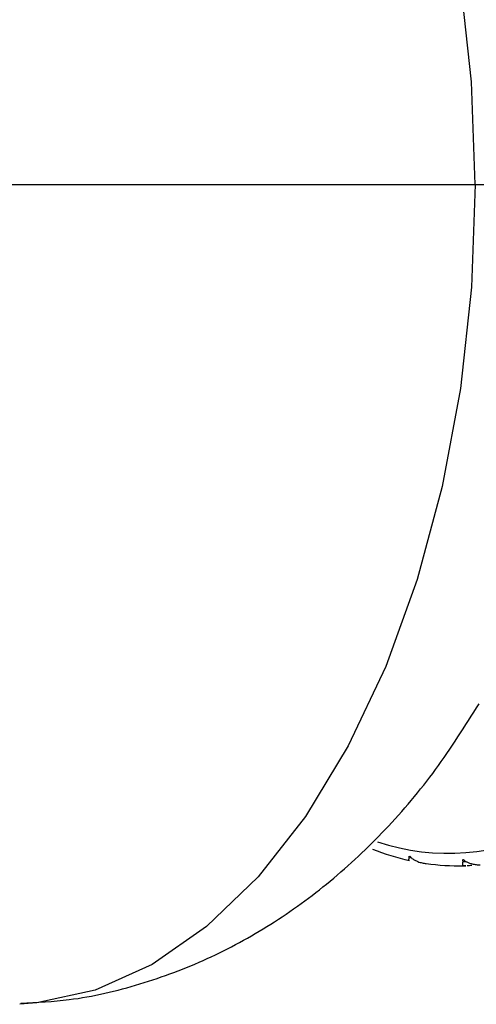
# Paper-space layout '_Bottom' of a CAD drawing. Units: millimetres. Extents: x -102 to 102, y -33 to 120.
# Drawn here: x 45 to 53, y -13 to 3 of the extents above; entities that cross this region are included whole.
import ezdxf

# ---------------------------------------------------------------- set-up
doc = ezdxf.new("R2010")
doc.units = ezdxf.units.MM

psp = doc.layouts.new('_Bottom')

# ---------------------------------------------------------------- linework, layer by layer
at = {"color": 7, "linetype": 'Continuous', "lineweight": 25}
for p, q in [((40.012, 0), (56.737, 0)), ((51.683, -10.912), (51.658, -10.923)), ((52.455, -11.05), (52.577, -11.05)), ((52.577, -11.049), (52.539, -11.049))]:
    psp.add_line(p, q, dxfattribs=at)
at = {"color": 7, "linetype": 'Continuous', "lineweight": 25, "flags": 128}
for points in [[(52.725, 0), (52.665, 1.667), (52.487, 3.308), (52.193, 4.896), (51.787, 6.407), (51.277, 7.818), (50.67, 9.104), (49.976, 10.248), (49.205, 11.23), (48.371, 12.034), (47.486, 12.649), (46.563, 13.064), (45.619, 13.274), (45.34, 13.295)], [(52.725, 0), (52.665, -1.667), (52.487, -3.308), (52.193, -4.896), (51.787, -6.407), (51.277, -7.818), (50.67, -9.104), (49.976, -10.248), (49.205, -11.23), (48.371, -12.034), (47.486, -12.649), (46.563, -13.064), (45.619, -13.274), (45.34, -13.295)]]:
    psp.add_lwpolyline(points, dxfattribs=at)
at = {"color": 7, "linetype": 'Continuous', "lineweight": 25}
for centre, radius, start, end in [((52.294, -7.174), 3.673, 251.7712, 297.073), ((52.522, -7.119), 3.939, 248.2414, 257.3867), ((52.455, -7.44), 3.61, 261.6489, 271.3409)]:
    psp.add_arc(centre, radius, start, end, dxfattribs=at)
for points, knots in [([(45.358, -13.275), (45.62, -13.263), (46.274, -13.232), (47.295, -12.988), (48.395, -12.578), (49.431, -12.014), (50.399, -11.311), (51.293, -10.468), (52.107, -9.508), (52.563, -8.782), (52.791, -8.42)], [0, 0, 0, 0, 0.084495, 0.211338, 0.337542, 0.464477, 0.593557, 0.726178, 0.863519, 1, 1, 1, 1]), ([(51.662, -10.962), (51.66, -10.963), (51.655, -10.965), (51.651, -10.962), (51.65, -10.955), (51.651, -10.942), (51.656, -10.929), (51.658, -10.923)], [0, 0, 0, 0, 0.155762, 0.337639, 0.5458, 0.771565, 1, 1, 1, 1]), ([(51.702, -10.931), (51.718, -10.941), (51.748, -10.96), (51.803, -10.985), (51.864, -11.004), (51.909, -11.009), (51.93, -11.012)], [0, 0, 0, 0, 0.227813, 0.45591, 0.743561, 1, 1, 1, 1]), ([(52.539, -11.049), (52.537, -11.048), (52.533, -11.047), (52.528, -11.04), (52.526, -11.027), (52.526, -11.008), (52.53, -10.99), (52.531, -10.982)], [0, 0, 0, 0, 0.155762, 0.337639, 0.5458, 0.771565, 1, 1, 1, 1]), ([(52.6, -10.988), (52.589, -10.988), (52.566, -10.987), (52.543, -10.983), (52.531, -10.982)], [0, 0, 0, 0, 0.463683, 1, 1, 1, 1]), ([(52.576, -10.979), (52.592, -10.987), (52.624, -11.002), (52.68, -11.02), (52.742, -11.032), (52.788, -11.032), (52.809, -11.032)], [0, 0, 0, 0, 0.227813, 0.45591, 0.743561, 1, 1, 1, 1])]:
    psp.add_open_spline(points, degree=3, knots=knots, dxfattribs=at)
for points in [[(51.658, -10.923), (51.656, -10.914), (51.655, -10.904), (51.654, -10.893)], [(51.654, -10.893), (51.658, -10.896), (51.662, -10.9), (51.666, -10.903)], [(51.666, -10.903), (51.667, -10.901), (51.668, -10.898), (51.669, -10.895)], [(51.669, -10.895), (51.679, -10.908), (51.69, -10.92), (51.702, -10.931)], [(52.525, -10.948), (52.529, -10.951), (52.533, -10.954), (52.537, -10.956)], [(52.531, -10.982), (52.529, -10.971), (52.526, -10.96), (52.525, -10.948)], [(52.537, -10.956), (52.538, -10.953), (52.539, -10.95), (52.54, -10.947)], [(52.54, -10.947), (52.55, -10.959), (52.562, -10.969), (52.576, -10.979)], [(52.673, -11.043), (52.648, -11.047), (52.623, -11.049), (52.598, -11.05)]]:
    psp.add_open_spline(points, degree=3, dxfattribs=at)

doc.saveas('drawing.dxf')
